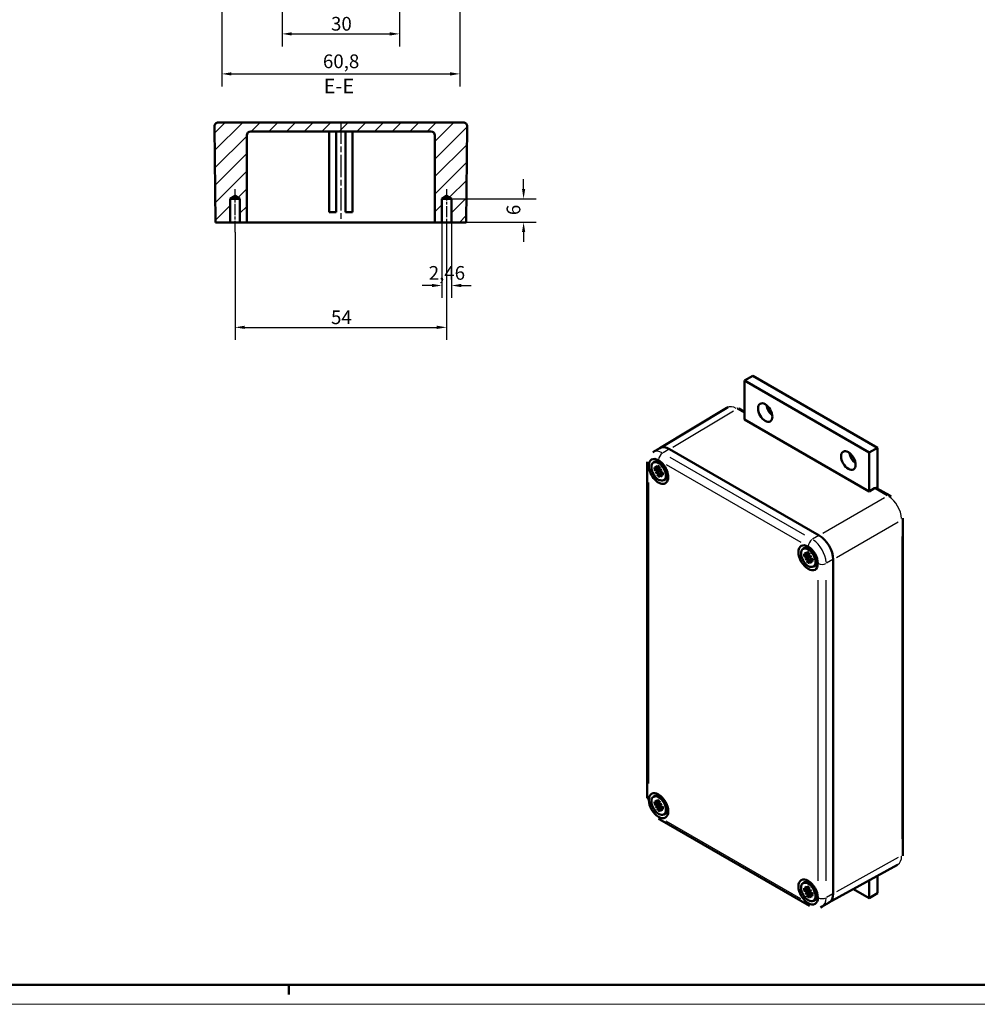
# Model space of a CAD drawing. Extents: x 0 to 841, y 0 to 594.
# Drawn here: x 352 to 597, y 0 to 251 of the extents above; entities that cross this region are included whole.
import ezdxf

# ---------------------------------------------------------------- set-up
doc = ezdxf.new("R2010")
doc.units = 0
doc.linetypes.add('CHAIN', pattern=[0.3543, 0.2362, -0.0295, 0.0591, -0.0295])
doc.layers.get('0').update_dxf_attribs({"lineweight": 25})
for name, color, linetype, lineweight in [('Geometria schizzo(ISO)', 7, 'Continuous', 50), ('Linea del centro(ISO)', 179, 'CHAIN', 25), ('Quote(ISO)', 7, 'Continuous', 25), ('Simboli(ISO)', 7, 'Continuous', 25), ('Spigoli tangenti visibili(ISO)', 251, 'Continuous', 30), ('Spigoli visibili(ISO)', 7, 'Continuous', 50), ('Tratteggio', 3, 'Continuous', 9)]:
    doc.layers.add(name, color=color, linetype=linetype, lineweight=lineweight)
doc.styles.add('DEFAULT-ISO~0', font='ARIAL.TTF')
doc.styles.add('Stile testo32', font='ARIAL.TTF')
doc.dimstyles.new('DEFAULT-ISO-Metodo 1b', dxfattribs={"dimtxt": 3.5, "dimasz": 2.5, "dimexe": 3.175, "dimexo": 0, "dimgap": 0.762, "dimtad": 1, "dimtoh": 1, "dimrnd": 1e-08, "dimtxsty": 'DEFAULT-ISO~0', "dimcen": 0.09, "dimdle": 10, "dimclrd": 2, "dimclre": 2, "dimclrt": 6, "dimazin": 2, "dimtfac": 0.714286, "dimtofl": 0, "dimtmove": 0, "dimatfit": 3, "dimfxl": 0, "dimtolj": 1, "dimlwd": 25, "dimlwe": 25, "dimarcsym": 0})

# ---------------------------------------------------------------- blocks, each defined once
blk = doc.blocks.new('Bordi A1')
at = {"layer": 'Geometria schizzo(ISO)'}
for p, q in [((836, 5), (5, 5)), ((421, 2.5), (421, 5))]:
    blk.add_line(p, q, dxfattribs=at)
at = {"layer": 'Geometria schizzo(ISO)', "color": 4, "lineweight": 18}
blk.add_line((841, 0), (0, 0), dxfattribs=at)
blk = doc.blocks.new('*D81')
at = {"layer": 'Defpoints', "color": 0, "linetype": 'Continuous'}
for p in [(419.24, 275.52), (449.24, 275.52), (449.24, 247.72)]:
    blk.add_point(p, dxfattribs=at)
at = {"layer": 'Quote(ISO)', "color": 2, "linetype": 'Continuous', "lineweight": 25}
for p, q in [((419.24, 275.52), (419.24, 244.54)), ((449.24, 275.52), (449.24, 244.54)), ((421.74, 247.72), (446.74, 247.72))]:
    blk.add_line(p, q, dxfattribs=at)
at = {"layer": 'Quote(ISO)', "color": 2, "linetype": 'Continuous'}
for points in [[(421.74, 248.14), (421.74, 247.3), (419.24, 247.72)], [(446.74, 248.14), (446.74, 247.3), (449.24, 247.72)]]:
    blk.add_solid(points, dxfattribs=at)
at = {"layer": 'Quote(ISO)', "color": 6, "linetype": 'Continuous', "lineweight": 25, "insert": (431.74, 252.06), "char_height": 3.5, "attachment_point": 1, "style": 'DEFAULT-ISO~0'}
blk.add_mtext('\\A1;30', dxfattribs=at)
blk = doc.blocks.new('*D82')
at = {"layer": 'Defpoints', "color": 0, "linetype": 'Continuous'}
for p in [(403.84, 290.67), (464.64, 290.67), (464.64, 237.51)]:
    blk.add_point(p, dxfattribs=at)
at = {"layer": 'Quote(ISO)', "color": 2, "linetype": 'Continuous', "lineweight": 25}
for p, q in [((403.84, 290.67), (403.84, 234.33)), ((464.64, 290.67), (464.64, 234.33)), ((406.34, 237.51), (462.14, 237.51))]:
    blk.add_line(p, q, dxfattribs=at)
at = {"layer": 'Quote(ISO)', "color": 2, "linetype": 'Continuous'}
for points in [[(406.34, 237.93), (406.34, 237.09), (403.84, 237.51)], [(462.14, 237.93), (462.14, 237.09), (464.64, 237.51)]]:
    blk.add_solid(points, dxfattribs=at)
at = {"layer": 'Quote(ISO)', "color": 6, "linetype": 'Continuous', "lineweight": 25, "insert": (429.68, 242.48), "char_height": 3.5, "attachment_point": 1, "style": 'DEFAULT-ISO~0'}
blk.add_mtext('\\A1;60,8', dxfattribs=at)
blk = doc.blocks.new('*D100')
at = {"layer": 'Defpoints', "color": 0, "linetype": 'Continuous'}
for p in [(460.01, 199.62), (462.47, 199.62), (460.01, 183.49)]:
    blk.add_point(p, dxfattribs=at)
at = {"layer": 'Quote(ISO)', "color": 2, "linetype": 'Continuous', "lineweight": 25}
for p, q in [((460.01, 199.62), (460.01, 180.32)), ((462.47, 199.62), (462.47, 180.32)), ((457.51, 183.49), (455.01, 183.49)), ((464.97, 183.49), (467.47, 183.49))]:
    blk.add_line(p, q, dxfattribs=at)
at = {"layer": 'Quote(ISO)', "color": 2, "linetype": 'Continuous'}
for points in [[(457.51, 183.91), (457.51, 183.08), (460.01, 183.49)], [(464.97, 183.91), (464.97, 183.08), (462.47, 183.49)]]:
    blk.add_solid(points, dxfattribs=at)
at = {"layer": 'Quote(ISO)', "color": 6, "linetype": 'Continuous', "lineweight": 25, "insert": (456.67, 188.46), "char_height": 3.5, "attachment_point": 1, "style": 'DEFAULT-ISO~0'}
blk.add_mtext('\\A1;2,46', dxfattribs=at)
blk = doc.blocks.new('*D101')
at = {"layer": 'Defpoints', "color": 0, "linetype": 'Continuous'}
for p in [(462.47, 205.62), (480.88, 205.62), (466.24, 199.62)]:
    blk.add_point(p, dxfattribs=at)
at = {"layer": 'Quote(ISO)', "color": 2, "linetype": 'Continuous', "lineweight": 25}
for p, q in [((480.88, 208.12), (480.88, 210.62)), ((462.47, 205.62), (484.06, 205.62)), ((466.24, 199.62), (484.06, 199.62)), ((480.88, 197.12), (480.88, 194.62))]:
    blk.add_line(p, q, dxfattribs=at)
at = {"layer": 'Quote(ISO)', "color": 2, "linetype": 'Continuous'}
for points in [[(480.47, 208.12), (481.3, 208.12), (480.88, 205.62)], [(480.47, 197.12), (481.3, 197.12), (480.88, 199.62)]]:
    blk.add_solid(points, dxfattribs=at)
at = {"layer": 'Quote(ISO)', "color": 6, "linetype": 'Continuous', "lineweight": 25, "insert": (476.55, 201.46), "char_height": 3.5, "attachment_point": 1, "rotation": 90, "style": 'DEFAULT-ISO~0'}
blk.add_mtext('\\A1;6', dxfattribs=at)
blk = doc.blocks.new('*D102')
at = {"layer": 'Defpoints', "color": 0, "linetype": 'Continuous'}
for p in [(407.24, 197.12), (461.24, 197.12), (461.24, 172.81)]:
    blk.add_point(p, dxfattribs=at)
at = {"layer": 'Quote(ISO)', "color": 2, "linetype": 'Continuous', "lineweight": 25}
for p, q in [((407.24, 197.12), (407.24, 169.64)), ((461.24, 197.12), (461.24, 169.64)), ((409.74, 172.81), (458.74, 172.81))]:
    blk.add_line(p, q, dxfattribs=at)
at = {"layer": 'Quote(ISO)', "color": 2, "linetype": 'Continuous'}
for points in [[(409.74, 173.23), (409.74, 172.4), (407.24, 172.81)], [(458.74, 173.23), (458.74, 172.4), (461.24, 172.81)]]:
    blk.add_solid(points, dxfattribs=at)
at = {"layer": 'Quote(ISO)', "color": 6, "linetype": 'Continuous', "lineweight": 25, "insert": (431.74, 177.14), "char_height": 3.5, "attachment_point": 1, "style": 'DEFAULT-ISO~0'}
blk.add_mtext('\\A1;54', dxfattribs=at)

msp = doc.modelspace()

# ---------------------------------------------------------------- hatches: boundary and pattern name
at = {"layer": 'Tratteggio'}
h = msp.add_hatch(dxfattribs=at)
h.set_pattern_fill('ANSI31', color=256, scale=25.4, style=0)
h.set_pattern_definition([(45, (0, 0), (-2.245064, 2.245064), [])])
edge = h.paths.add_edge_path()
edge.add_line((460.012, 205.616), (461.242, 206.355))
edge.add_line((461.242, 206.355), (462.471, 205.616))
edge.add_line((462.471, 205.616), (462.471, 199.616))
edge.add_line((462.471, 199.616), (466.242, 199.616))
edge.add_line((466.242, 199.616), (466.498, 224.106))
edge.add_ellipse((465.498, 224.116), major_axis=(1, -0.01), ratio=1, start_angle=0, end_angle=90.6)
edge.add_line((465.498, 225.116), (402.985, 225.116))
edge.add_ellipse((402.985, 224.116), major_axis=(0, 1), ratio=1, start_angle=0, end_angle=90.6)
edge.add_line((401.985, 224.106), (402.242, 199.616))
edge.add_line((402.242, 199.616), (406.012, 199.616))
edge.add_line((406.012, 199.616), (406.012, 205.616))
edge.add_line((406.012, 205.616), (407.242, 206.355))
edge.add_line((407.242, 206.355), (408.471, 205.616))
edge.add_line((408.471, 205.616), (408.471, 199.616))
edge.add_line((408.471, 199.616), (410.242, 199.616))
edge.add_line((410.242, 199.616), (410.242, 221.816))
edge.add_ellipse((411.242, 221.816), major_axis=(-1, 0), ratio=1, start_angle=270, end_angle=360, ccw=False)
edge.add_line((411.242, 222.816), (457.242, 222.816))
edge.add_ellipse((457.242, 221.816), major_axis=(0, 1), ratio=1, start_angle=270, end_angle=360, ccw=False)
edge.add_line((458.242, 221.816), (458.242, 199.616))
edge.add_line((458.242, 199.616), (460.012, 199.616))
edge.add_line((460.012, 199.616), (460.012, 205.616))

# ---------------------------------------------------------------- linework, layer by layer
at = {"layer": 'Linea del centro(ISO)', "linetype": 'CHAIN', "ltscale": 23.990969}
msp.add_line((434.242, 225.316), (434.242, 199.716), dxfattribs=at)
at = {"layer": 'Linea del centro(ISO)', "linetype": 'CHAIN', "ltscale": 12.223182}
for p, q in [((407.242, 197.116), (407.242, 208.116)), ((461.242, 208.116), (461.242, 197.116))]:
    msp.add_line(p, q, dxfattribs=at)
at = {"layer": 'Spigoli tangenti visibili(ISO)'}
for p, q in [((518.993, 142.261), (534.414, 151.542)), ((535.369, 152.001), (537.13, 150.984)), ((518.048, 141.694), (516.457, 140.776)), ((552.643, 119.781), (518.278, 139.622)), ((514.83, 136.206), (515.484, 136.661)), ((515.201, 136.788), (515.547, 136.961)), ((515.221, 135.528), (515.942, 135.867)), ((515.91, 135.558), (516.234, 135.771)), ((517.217, 137.785), (551.582, 117.944)), ((512.833, 56.401), (512.833, 133.192)), ((570.623, 131.647), (573.65, 129.899)), ((572.943, 129.297), (557.195, 120.205)), ((560.73, 114.081), (576.479, 123.174)), ((556.231, 119.649), (554.64, 118.73)), ((577.353, 119.392), (577.353, 42.223)), ((553.014, 114.161), (553.667, 114.615)), ((553.384, 114.742), (553.73, 114.916)), ((553.405, 113.482), (554.126, 113.821)), ((554.094, 113.513), (554.417, 113.726)), ((559.767, 113.525), (558.176, 112.606)), ((555.966, 108.289), (555.966, 31.498)), ((558.088, 31.498), (558.088, 108.289)), ((514.83, 50.882), (515.484, 51.337)), ((515.201, 51.464), (515.547, 51.637)), ((515.221, 50.204), (515.942, 50.543)), ((515.91, 50.234), (516.234, 50.447)), ((551.582, 26.905), (517.217, 46.746)), ((576.479, 37.451), (560.73, 28.736)), ((553.014, 28.837), (553.667, 29.291)), ((553.384, 29.418), (553.73, 29.592)), ((553.405, 28.159), (554.126, 28.497)), ((554.094, 28.189), (554.417, 28.402)), ((559.767, 28.201), (558.176, 27.283))]:
    msp.add_line(p, q, dxfattribs=at)
for centre, major_axis, ratio, start_param, end_param in [((535.279, 147.979), (-2.516, 4.321), 0.5773072, 5.5355389, 6.2517716), ((535.279, 151.245), (0.5, 0.866), 0.5773503, 0.0397935, 0.7560766), ((516.368, 136.642), (-2.5, 4.33), 0.5773503, 5.5370571, 6.2439154), ((516.368, 139.5), (0.75, 1.299), 0.5773503, 0.863938, 2.2776547), ((513.893, 138.071), (-1.5, 0), 0.5773503, 0.0392699, 0.7461283), ((515.343, 136.05), (0.855, -1.481), 0.5773503, 3.7252507, 4.1287309), ((515.4, 136.083), (-0.79, 1.368), 0.5773503, 0.6354181, 0.9899746), ((515.343, 136.05), (-0.855, 1.481), 0.5773503, 5.296047, 5.6995273), ((515.343, 136.05), (0.855, -1.481), 0.5773503, 5.296047, 5.6995273), ((515.4, 136.083), (-0.79, 1.368), 0.5773503, 2.151618, 2.5061746), ((515.343, 136.05), (-0.855, 1.481), 0.5773503, 3.7252507, 4.1287309), ((573.826, 128.99), (0.5, 0.866), 0.5773503, 0.0397935, 0.7560766), ((573.825, 125.724), (2.5, -4.33), 0.57497, 0.8639873, 2.2776053), ((576.654, 124.091), (1, 0), 0.5773503, 5.5271087, 6.2433918), ((554.552, 117.454), (-0.75, -1.299), 0.5773503, 4.0055306, 5.4192473), ((554.552, 114.597), (-2.5, 4.33), 0.5773503, 4.0055306, 5.4192473), ((553.527, 114.005), (0.855, -1.481), 0.5773503, 3.7252507, 4.1287309), ((553.584, 114.038), (-0.79, 1.368), 0.5773503, 0.6354181, 0.9899746), ((553.527, 114.005), (-0.855, 1.481), 0.5773503, 5.296047, 5.6995273), ((553.527, 114.005), (-0.855, 1.481), 0.5773503, 3.7252507, 4.1287309), ((553.527, 114.005), (0.855, -1.481), 0.5773503, 5.296047, 5.6995273), ((553.584, 114.038), (-0.79, 1.368), 0.5773503, 2.151618, 2.5061746), ((557.027, 113.168), (-1.5, 0), 0.5773503, 0.863938, 2.2776547), ((513.893, 52.747), (-1.5, 0), 0.5773503, 0.0392699, 0.7461283), ((515.343, 50.726), (0.855, -1.481), 0.5773503, 3.7252507, 4.1287309), ((515.4, 50.759), (-0.79, 1.368), 0.5773503, 0.6354181, 0.9899746), ((515.343, 50.726), (-0.855, 1.481), 0.5773503, 5.296047, 5.6995273), ((515.343, 50.726), (-0.855, 1.481), 0.5773503, 3.7252507, 4.1287309), ((515.343, 50.726), (0.855, -1.481), 0.5773503, 5.296047, 5.6995273), ((515.4, 50.759), (-0.79, 1.368), 0.5773503, 2.151618, 2.5061746), ((516.368, 48.46), (-0.75, -1.299), 0.5773503, 5.5370571, 6.2439154), ((573.825, 39.982), (2.484, -4.339), 0.5773072, 0.0314137, 0.7476464), ((576.654, 38.348), (1, 0), 0.5773503, 5.5271087, 6.2433918), ((553.527, 28.681), (-0.855, 1.481), 0.5773503, 5.296047, 5.6995273), ((553.527, 28.681), (0.855, -1.481), 0.5773503, 3.7252507, 4.1287309), ((553.584, 28.714), (-0.79, 1.368), 0.5773503, 0.6354181, 0.9899746), ((553.527, 28.681), (-0.855, 1.481), 0.5773503, 3.7252507, 4.1287309), ((553.527, 28.681), (0.855, -1.481), 0.5773503, 5.296047, 5.6995273), ((553.584, 28.714), (-0.79, 1.368), 0.5773503, 2.151618, 2.5061746), ((554.552, 26.415), (-0.75, -1.299), 0.5773503, 5.5370571, 6.2439154), ((557.027, 27.844), (-1.5, 0), 0.5773503, 0.863938, 2.2776547), ((554.552, 29.273), (2.5, -4.33), 0.5773503, 0.0392699, 0.7461283)]:
    msp.add_ellipse(centre, major_axis=major_axis, ratio=ratio, start_param=start_param, end_param=end_param, dxfattribs=at)
at = {"layer": 'Spigoli visibili(ISO)'}
for p, q in [((401.985, 224.106), (402.242, 199.616)), ((465.498, 225.116), (402.985, 225.116)), ((466.242, 199.616), (466.498, 224.106)), ((410.242, 199.616), (410.242, 221.816)), ((411.242, 222.816), (457.242, 222.816)), ((431.242, 222.816), (431.242, 202.216)), ((433.042, 202.216), (433.042, 222.816)), ((435.442, 222.816), (435.442, 202.216)), ((437.242, 202.216), (437.242, 222.816)), ((458.242, 199.616), (458.242, 221.816)), ((406.012, 205.616), (407.242, 206.355)), ((407.242, 206.355), (408.471, 205.616)), ((460.012, 205.616), (461.242, 206.355)), ((461.242, 206.355), (462.471, 205.616)), ((406.012, 199.616), (406.012, 205.616)), ((406.012, 205.616), (408.471, 205.616)), ((408.471, 205.616), (408.471, 199.616)), ((460.012, 199.616), (460.012, 205.616)), ((460.012, 205.616), (462.471, 205.616)), ((462.471, 205.616), (462.471, 199.616)), ((431.242, 202.216), (433.042, 202.216)), ((435.442, 202.216), (437.242, 202.216)), ((402.242, 199.616), (406.012, 199.616)), ((408.471, 199.616), (406.012, 199.616)), ((408.471, 199.616), (410.242, 199.616)), ((410.242, 199.616), (411.242, 199.616)), ((457.242, 199.616), (411.242, 199.616)), ((457.242, 199.616), (458.242, 199.616)), ((458.242, 199.616), (460.012, 199.616)), ((462.471, 199.616), (460.012, 199.616)), ((462.471, 199.616), (466.242, 199.616)), ((539.349, 160.443), (537.228, 159.218)), ((537.228, 159.218), (569.048, 140.847)), ((537.228, 149.286), (537.228, 159.218)), ((539.349, 160.443), (571.169, 142.072)), ((515.615, 141.981), (532.742, 152.288)), ((537.228, 151.274), (535.779, 152.111)), ((569.048, 130.915), (537.228, 149.286)), ((515.636, 141.993), (513.868, 140.972)), ((518.136, 141.745), (556.32, 119.7)), ((556.32, 119.7), (518.136, 141.745)), ((571.169, 142.072), (569.048, 140.847)), ((569.048, 140.847), (569.048, 130.915)), ((571.169, 142.072), (571.169, 131.678)), ((514.043, 138.302), (514.467, 138.547)), ((516.226, 138.153), (515.767, 138.418)), ((512.393, 52.747), (512.393, 138.071)), ((514.164, 137.041), (514.794, 136.554)), ((514.164, 136.421), (514.794, 136.181)), ((514.533, 137.453), (515.051, 136.651)), ((514.969, 136.603), (514.533, 137.453)), ((514.533, 135.582), (514.969, 135.929)), ((514.533, 135.582), (515.051, 135.882)), ((515.051, 135.786), (514.533, 135.582)), ((514.919, 136.523), (515.538, 136.797)), ((515.051, 135.882), (515.816, 136.323)), ((515.074, 137.567), (515.181, 136.778)), ((515.132, 136.646), (515.543, 136.828)), ((515.612, 137.256), (515.505, 136.591)), ((515.54, 135.446), (516.087, 135.845)), ((515.635, 136.314), (516.153, 136.518)), ((516.153, 136.518), (515.717, 136.171)), ((515.754, 135.57), (516.116, 135.834)), ((516.153, 136.518), (515.816, 136.323)), ((516.522, 135.68), (515.892, 135.92)), ((516.106, 138.223), (516.139, 138.242)), ((517.606, 135.764), (517.606, 135.234)), ((515.074, 134.844), (515.181, 135.509)), ((515.612, 134.533), (515.505, 135.322)), ((516.153, 134.647), (515.635, 135.45)), ((515.717, 135.497), (516.153, 134.647)), ((516.522, 135.059), (515.892, 135.546)), ((516.643, 133.798), (517.067, 134.043)), ((517.606, 135.624), (517.639, 135.644)), ((570.455, 131.744), (569.048, 130.915)), ((574.326, 129.856), (570.962, 131.798)), ((577.654, 38.348), (577.654, 124.091)), ((552.227, 116.256), (552.651, 116.501)), ((554.41, 116.108), (553.951, 116.373)), ((554.29, 116.177), (554.323, 116.196)), ((552.348, 114.996), (552.977, 114.509)), ((552.348, 114.375), (552.977, 114.135)), ((552.717, 115.408), (553.235, 114.605)), ((553.152, 114.558), (552.717, 115.408)), ((552.717, 113.537), (553.152, 113.884)), ((552.717, 113.537), (553.235, 113.836)), ((553.235, 113.741), (552.717, 113.537)), ((553.103, 114.478), (553.722, 114.751)), ((553.235, 113.836), (554, 114.278)), ((553.258, 115.522), (553.365, 114.733)), ((553.258, 112.798), (553.365, 113.464)), ((553.316, 114.601), (553.727, 114.782)), ((553.796, 115.211), (553.688, 114.546)), ((553.796, 112.488), (553.688, 113.277)), ((553.724, 113.401), (554.271, 113.8)), ((553.818, 114.269), (554.337, 114.472)), ((554.337, 112.602), (553.818, 113.404)), ((554.337, 114.472), (553.901, 114.125)), ((553.901, 113.452), (554.337, 112.602)), ((553.938, 113.524), (554.3, 113.789)), ((554.337, 114.472), (553.999, 114.278)), ((554.706, 113.634), (554.076, 113.874)), ((554.706, 113.014), (554.076, 113.501)), ((555.79, 113.718), (555.79, 113.188)), ((555.79, 113.579), (555.823, 113.598)), ((559.855, 113.576), (559.855, 28.252)), ((559.855, 28.252), (559.855, 113.576)), ((554.827, 111.753), (555.251, 111.998)), ((514.043, 52.978), (514.467, 53.223)), ((516.226, 52.829), (515.767, 53.094)), ((516.106, 52.899), (516.139, 52.918)), ((514.164, 51.717), (514.794, 51.23)), ((514.164, 51.097), (514.794, 50.857)), ((514.533, 52.129), (515.051, 51.327)), ((514.969, 51.279), (514.533, 52.129)), ((514.533, 50.259), (514.969, 50.606)), ((514.533, 50.259), (515.051, 50.558)), ((515.051, 50.462), (514.533, 50.259)), ((514.919, 51.199), (515.538, 51.473)), ((515.051, 50.558), (515.816, 50.999)), ((515.074, 52.243), (515.181, 51.454)), ((515.132, 51.322), (515.543, 51.504)), ((515.612, 51.933), (515.505, 51.267)), ((515.54, 50.123), (516.087, 50.522)), ((515.635, 50.99), (516.153, 51.194)), ((516.153, 51.194), (515.717, 50.847)), ((515.754, 50.246), (516.116, 50.51)), ((516.153, 51.194), (515.816, 50.999)), ((516.522, 50.356), (515.892, 50.596)), ((517.606, 50.44), (517.606, 49.91)), ((517.606, 50.301), (517.639, 50.32)), ((515.074, 49.52), (515.181, 50.185)), ((515.612, 49.209), (515.505, 49.998)), ((516.153, 49.323), (515.635, 50.126)), ((515.717, 50.173), (516.153, 49.323)), ((516.522, 49.735), (515.892, 50.222)), ((516.643, 48.475), (517.067, 48.72)), ((553.802, 25.116), (515.618, 47.161)), ((558.799, 25.951), (576.289, 35.63)), ((571.169, 32.797), (571.169, 28.334)), ((552.227, 30.933), (552.651, 31.177)), ((553.258, 30.198), (553.365, 29.409)), ((554.41, 30.784), (553.951, 31.049)), ((554.29, 30.853), (554.323, 30.872)), ((569.048, 31.623), (569.048, 27.109)), ((552.348, 29.672), (552.977, 29.185)), ((552.348, 29.051), (552.977, 28.811)), ((552.717, 30.084), (553.235, 29.281)), ((553.152, 29.234), (552.717, 30.084)), ((552.717, 28.213), (553.152, 28.56)), ((552.717, 28.213), (553.235, 28.512)), ((553.235, 28.417), (552.717, 28.213)), ((553.103, 29.154), (553.722, 29.428)), ((553.235, 28.512), (554, 28.954)), ((553.258, 27.474), (553.365, 28.14)), ((553.316, 29.277), (553.727, 29.459)), ((553.796, 29.887), (553.688, 29.222)), ((553.796, 27.164), (553.688, 27.953)), ((553.724, 28.077), (554.271, 28.476)), ((553.818, 28.945), (554.337, 29.149)), ((554.337, 27.278), (553.818, 28.08)), ((554.337, 29.149), (553.901, 28.802)), ((553.901, 28.128), (554.337, 27.278)), ((553.938, 28.2), (554.3, 28.465)), ((554.337, 29.149), (553.999, 28.954)), ((554.706, 28.31), (554.076, 28.55)), ((554.706, 27.69), (554.076, 28.177)), ((555.79, 28.394), (555.79, 27.864)), ((555.79, 28.255), (555.823, 28.274)), ((569.048, 27.109), (565.056, 29.414)), ((571.169, 28.334), (569.048, 27.109)), ((554.827, 26.429), (555.251, 26.674)), ((558.82, 25.963), (557.052, 24.943))]:
    msp.add_line(p, q, dxfattribs=at)
at = {"layer": 'Spigoli visibili(ISO)', "flags": 128}
for points in [[(532.742, 152.288), (533.088, 152.458)], [(512.393, 138.071), (512.411, 138.478)], [(514.311, 136.425), (514.305, 136.423)], [(514.311, 136.425), (514.332, 136.432)], [(515.133, 137.488), (515.129, 137.489)], [(515.133, 137.488), (515.365, 137.385)], [(515.074, 134.844), (515.075, 134.849)], [(515.51, 135.283), (515.496, 135.271)], [(516.485, 135.694), (516.504, 135.544)], [(516.522, 135.059), (516.518, 135.062)], [(574.326, 129.856), (574.665, 129.641)], [(552.495, 114.38), (552.489, 114.378)], [(552.495, 114.38), (552.515, 114.387)], [(553.317, 115.442), (553.313, 115.444)], [(553.317, 115.442), (553.549, 115.339)], [(553.694, 113.238), (553.68, 113.226)], [(554.669, 113.649), (554.688, 113.499)], [(553.258, 112.798), (553.259, 112.803)], [(554.706, 113.014), (554.702, 113.017)], [(514.311, 51.101), (514.305, 51.099)], [(514.311, 51.101), (514.332, 51.108)], [(515.133, 52.164), (515.129, 52.165)], [(515.133, 52.164), (515.365, 52.061)], [(516.485, 50.37), (516.504, 50.22)], [(515.074, 49.52), (515.075, 49.525)], [(515.51, 49.96), (515.496, 49.947)], [(516.522, 49.735), (516.518, 49.738)], [(515.618, 47.161), (515.273, 47.38)], [(577.654, 38.348), (577.634, 37.923)], [(552.495, 29.056), (552.489, 29.054)], [(552.495, 29.056), (552.515, 29.063)], [(553.317, 30.118), (553.313, 30.12)], [(553.317, 30.118), (553.549, 30.015)], [(553.694, 27.914), (553.68, 27.902)], [(554.669, 28.325), (554.688, 28.175)], [(554.706, 27.69), (554.702, 27.693)], [(553.258, 27.474), (553.259, 27.479)], [(557.052, 24.943), (556.643, 24.751)]]:
    msp.add_lwpolyline(points, dxfattribs=at)
at = {"layer": 'Spigoli visibili(ISO)'}
for centre, start, end in [((402.985, 224.116), 90, 180.6), ((465.498, 224.116), 359.4, 90), ((411.242, 221.816), 90, 180), ((457.242, 221.816), 0, 90)]:
    msp.add_arc(centre, 1, start, end, dxfattribs=at)
for centre, major_axis in [((542.531, 151.053), (-1.3, 2.252)), ((563.744, 138.806), (-1.3, 2.252)), ((515.343, 136.05), (1.3, -2.252)), ((553.527, 114.005), (1.3, -2.252)), ((515.343, 50.726), (1.3, -2.252)), ((553.527, 28.681), (1.3, -2.252))]:
    msp.add_ellipse(centre, major_axis=major_axis, ratio=0.5773503, dxfattribs=at)
for centre, major_axis, ratio, start_param, end_param in [((544.653, 152.278), (1.3, -2.252), 0.5773503, 4.0958636, 5.3289143), ((518.136, 137.662), (-2.5, 4.331), 0.577287, 5.497842, 6.2911844), ((518.136, 137.663), (-2.5, 4.33), 0.5773503, 5.4977871, 6.2831853), ((515.308, 136.03), (-1.75, 3.031), 0.5773503, 5.4977871, 7.0685835), ((515.308, 136.03), (1.75, -3.031), 0.5773503, 3.9269908, 8.6393798), ((515.767, 136.295), (-1.3, 2.252), 0.5773503, 4.9506544, 6.2831853), ((516.545, 136.744), (-0.875, 1.516), 0.5773503, 5.9218182, 6.0388867), ((565.866, 140.031), (1.3, -2.252), 0.5773503, 4.0958636, 5.3289143), ((514.819, 136.711), (0.107, -0.185), 0.5773503, 5.3292285, 6.9435234), ((514.819, 135.994), (-0.107, 0.185), 0.5773503, 4.0520509, 5.6663458), ((514.694, 136.636), (0.346, 0.181), 0.4951402, 5.3368931, 5.6717879), ((514.694, 135.888), (-0.357, 0.008), 0.2080383, 3.1647232, 3.8387463), ((515.032, 136.835), (0.107, -0.185), 0.5773503, 5.6228472, 7.2371422), ((514.878, 135.569), (0.172, 0.313), 0.2080383, 5.5860317, 6.2600548), ((515.032, 135.624), (-0.107, 0.185), 0.5773503, 3.7584321, 5.372727), ((515.654, 136.476), (0.107, -0.185), 0.5773503, 3.7584321, 5.372727), ((515.526, 136.368), (0.346, -0.022), 0.1442855, 5.0419349, 5.715958), ((515.71, 136.049), (-0.154, -0.31), 0.1442855, 3.70882, 4.3828431), ((515.867, 136.106), (0.107, -0.185), 0.5773503, 4.0520509, 5.6663458), ((515.767, 136.295), (1.3, -2.252), 0.5773503, 0, 1.3325309), ((515.654, 135.266), (-0.107, 0.185), 0.5773503, 5.6228472, 7.2371422), ((515.526, 135.195), (-0.33, -0.209), 0.4951402, 3.75299, 4.0878849), ((515.867, 135.389), (-0.107, 0.185), 0.5773503, 5.3292285, 6.9435234), ((516.545, 136.744), (0.875, -1.516), 0.5773503, 0.2442986, 0.3613671), ((570.462, 130.932), (0.5, 0.866), 0.5773503, 0, 0.7958701), ((556.32, 115.617), (2.5, -4.33), 0.5774136, 0.785453, 2.3561397), ((556.32, 115.617), (-2.5, 4.33), 0.5773503, 3.9269908, 5.4977871), ((553.491, 113.984), (1.75, -3.031), 0.5773503, 2.3561946, 7.0685835), ((553.951, 114.25), (-1.3, 2.252), 0.5773503, 4.9506555, 6.2831853), ((553.491, 113.984), (1.75, -3.031), 0.5773503, 0.7853982, 2.3561945), ((554.729, 114.699), (-0.875, 1.516), 0.5773503, 5.9218183, 6.0388867), ((553.003, 114.666), (0.107, -0.185), 0.5773503, 5.3292285, 6.9435234), ((553.003, 113.949), (-0.107, 0.185), 0.5773503, 4.0520509, 5.6663458), ((552.877, 114.591), (0.346, 0.181), 0.4951402, 5.3368931, 5.6717879), ((552.877, 113.842), (-0.357, 0.008), 0.2080383, 3.1647232, 3.8387463), ((553.216, 114.789), (0.107, -0.185), 0.5773503, 5.6228472, 7.2371422), ((553.061, 113.524), (0.172, 0.313), 0.2080383, 5.5860317, 6.2600548), ((553.216, 113.579), (-0.107, 0.185), 0.5773503, 3.7584321, 5.372727), ((553.837, 114.431), (0.107, -0.185), 0.5773503, 3.7584321, 5.372727), ((553.837, 113.22), (-0.107, 0.185), 0.5773503, 5.6228472, 7.2371422), ((553.71, 114.323), (0.346, -0.022), 0.1442855, 5.0419349, 5.715958), ((553.71, 113.149), (-0.33, -0.209), 0.4951402, 3.75299, 4.0878849), ((553.894, 114.004), (-0.154, -0.31), 0.1442855, 3.70882, 4.3828431), ((554.051, 114.061), (0.107, -0.185), 0.5773503, 4.0520509, 5.6663458), ((554.051, 113.344), (-0.107, 0.185), 0.5773503, 5.3292285, 6.9435234), ((553.951, 114.25), (1.3, -2.252), 0.5773503, 0, 1.3325294), ((554.729, 114.699), (0.875, -1.516), 0.5773503, 0.2442986, 0.3613669), ((515.308, 50.706), (-1.75, 3.031), 0.5773503, 2.3561945, 7.0685833), ((515.767, 50.971), (-1.3, 2.252), 0.5773503, 4.9506544, 6.2831853), ((516.545, 51.42), (-0.875, 1.516), 0.5773503, 5.9218182, 6.0388867), ((515.308, 50.706), (-1.75, 3.031), 0.5773503, 0.7853982, 2.3561945), ((514.819, 51.387), (0.107, -0.185), 0.5773503, 5.3292285, 6.9435234), ((514.819, 50.67), (-0.107, 0.185), 0.5773503, 4.0520509, 5.6663458), ((514.694, 51.312), (0.346, 0.181), 0.4951402, 5.3368931, 5.6717879), ((514.694, 50.564), (-0.357, 0.008), 0.2080383, 3.1647232, 3.8387463), ((515.032, 51.511), (0.107, -0.185), 0.5773503, 5.6228472, 7.2371422), ((514.878, 50.245), (0.172, 0.313), 0.2080383, 5.5860317, 6.2600548), ((515.032, 50.3), (-0.107, 0.185), 0.5773503, 3.7584321, 5.372727), ((515.654, 51.152), (0.107, -0.185), 0.5773503, 3.7584321, 5.372727), ((515.526, 51.044), (0.346, -0.022), 0.1442855, 5.0419349, 5.715958), ((515.71, 50.726), (-0.154, -0.31), 0.1442855, 3.70882, 4.3828431), ((515.867, 50.782), (0.107, -0.185), 0.5773503, 4.0520509, 5.6663458), ((515.767, 50.971), (1.3, -2.252), 0.5773503, 0, 1.3325309), ((515.654, 49.942), (-0.107, 0.185), 0.5773503, 5.6228472, 7.2371422), ((515.526, 49.871), (-0.33, -0.209), 0.4951402, 3.75299, 4.0878849), ((515.867, 50.065), (-0.107, 0.185), 0.5773503, 5.3292285, 6.9435234), ((516.545, 51.42), (0.875, -1.516), 0.5773503, 0.2442986, 0.3613671), ((553.491, 28.66), (-1.75, 3.031), 0.5773503, 3.926991, 8.6393797), ((553.951, 28.926), (-1.3, 2.252), 0.5773503, 4.9506544, 6.2831853), ((554.729, 29.375), (-0.875, 1.516), 0.5773503, 5.9218182, 6.0388867), ((553.003, 29.342), (0.107, -0.185), 0.5773503, 5.3292285, 6.9435234), ((553.003, 28.625), (-0.107, 0.185), 0.5773503, 4.0520509, 5.6663458), ((552.877, 29.267), (0.346, 0.181), 0.4951402, 5.3368931, 5.6717879), ((552.877, 28.518), (-0.357, 0.008), 0.2080383, 3.1647232, 3.8387463), ((553.216, 29.465), (0.107, -0.185), 0.5773503, 5.6228472, 7.2371422), ((553.061, 28.2), (0.172, 0.313), 0.2080383, 5.5860317, 6.2600548), ((553.216, 28.255), (-0.107, 0.185), 0.5773503, 3.7584321, 5.372727), ((553.837, 29.107), (0.107, -0.185), 0.5773503, 3.7584321, 5.372727), ((553.837, 27.896), (-0.107, 0.185), 0.5773503, 5.6228472, 7.2371422), ((553.71, 28.999), (0.346, -0.022), 0.1442855, 5.0419349, 5.715958), ((553.71, 27.826), (-0.33, -0.209), 0.4951402, 3.75299, 4.0878849), ((553.894, 28.68), (-0.154, -0.31), 0.1442855, 3.70882, 4.3828431), ((554.051, 28.737), (0.107, -0.185), 0.5773503, 4.0520509, 5.6663458), ((554.051, 28.02), (-0.107, 0.185), 0.5773503, 5.3292285, 6.9435234), ((553.951, 28.926), (1.3, -2.252), 0.5773503, 0, 1.3325309), ((554.729, 29.375), (0.875, -1.516), 0.5773503, 0.2442986, 0.3613671), ((556.32, 30.294), (2.5, -4.331), 0.577287, 6.2751558, 7.0685286), ((556.32, 30.293), (2.5, -4.33), 0.5773503, 0, 0.7853982), ((553.491, 28.66), (1.75, -3.031), 0.5773503, 5.4977871, 7.0685835)]:
    msp.add_ellipse(centre, major_axis=major_axis, ratio=ratio, start_param=start_param, end_param=end_param, dxfattribs=at)

# ---------------------------------------------------------------- block references
msp.add_blockref('Bordi A1', (0, 0))

# ---------------------------------------------------------------- texts
at = {"layer": 'Simboli(ISO)', "color": 7, "insert": (429.855, 231.366, -77.74), "char_height": 3.75, "attachment_point": 7, "style": 'Stile testo32'}
msp.add_mtext('E-E ', dxfattribs=at)

# ---------------------------------------------------------------- dimensions: what is measured, and where the dimension line sits
at = {"layer": 'Quote(ISO)', "color": 2, "linetype": 'Continuous', "lineweight": 25}
dim = msp.add_linear_dim(base=(464.642, 237.509), p1=(403.842, 290.674), p2=(464.642, 290.674), dimstyle='DEFAULT-ISO-Metodo 1b', override={"dimtoh": 0, "dimdec": 2, "dimtp": 0, "dimtm": 0, "dimtdec": 2}, dxfattribs=at)
dim.commit()
dim.dimension.update_dxf_attribs({"geometry": '*D82', "text_midpoint": (434.242, 237.509), "dimtype": 160})
for base, p1, p2, angle, override, picture, middle in [((449.242, 247.719), (419.242, 275.524), (449.242, 275.524), 180, {"dimtoh": 0, "dimdec": 2, "dimtp": 0, "dimtm": 0, "dimtdec": 2}, '*D81', (434.242, 247.719)), ((480.883, 205.616), (466.242, 199.616), (462.471, 205.616), 270, {"dimtoh": 0, "dimdec": 2, "dimtp": 0, "dimtm": 0, "dimtdec": 2, "dimtmove": 1}, '*D101', (480.883, 202.616)), ((460.012, 183.495), (462.471, 199.616), (460.012, 199.616), 180, {"dimtoh": 0, "dimdec": 2, "dimtp": 0, "dimtm": 0, "dimtdec": 2}, '*D100', (461.242, 183.495)), ((461.242, 172.814), (407.242, 197.116), (461.242, 197.116), 180, {"dimdec": 2, "dimtp": 0, "dimtm": 0, "dimtdec": 2}, '*D102', (434.242, 172.814))]:
    dim = msp.add_linear_dim(base=base, p1=p1, p2=p2, angle=angle, dimstyle='DEFAULT-ISO-Metodo 1b', override=override, dxfattribs=at)
    dim.commit()
    dim.dimension.update_dxf_attribs({"geometry": picture, "text_midpoint": middle, "dimtype": 160})

doc.saveas('drawing.dxf')
